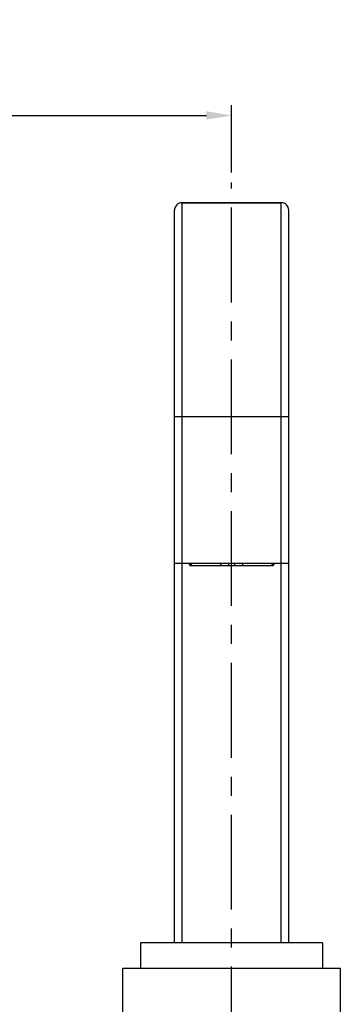
# Model space of a CAD drawing. Extents: x 0 to 1400, y 0 to 975.
# Drawn here: x 585 to 648, y 407 to 601 of the extents above; entities that cross this region are included whole.
import ezdxf

# ---------------------------------------------------------------- set-up
doc = ezdxf.new("R2010")
doc.units = 0
doc.header["$LTSCALE"] = 15
doc.header["$MEASUREMENT"] = 0
doc.header["$PDMODE"] = 4
doc.linetypes.add('CENTER', pattern=[2, 1.25, -0.25, 0.25, -0.25])
doc.layers.get('0').update_dxf_attribs({"linetype": 'CONTINUOUS'})
doc.layers.get('Defpoints').update_dxf_attribs({"linetype": 'CONTINUOUS'})
for name, color, linetype in [('DEF_LAYER_AXIS', 7, 'CONTINUOUS'), ('DEF_LAYER_CUT_FEAT', 7, 'CONTINUOUS'), ('DEF_LAYER_ROUND_FEAT', 7, 'CONTINUOUS')]:
    doc.layers.add(name, color=color, linetype=linetype)
doc.styles.add('ROMANS', font='romans')
doc.dimstyles.get("Standard").update_dxf_attribs({"dimtxt": 8, "dimasz": 5, "dimexe": 2, "dimexo": 2, "dimgap": 3, "dimtad": 1, "dimdec": 1, "dimdsep": 46, "dimtxsty": 'ROMANS', "dimcen": 0, "dimclrd": 4, "dimclre": 4, "dimclrt": 3, "dimadec": 0, "dimazin": 0, "dimtfac": 1, "dimtdec": 1, "dimtmove": 0, "dimatfit": 3, "dimfxl": 1, "dimtolj": 1, "dimtzin": 0, "dimarcsym": 0})

# ---------------------------------------------------------------- blocks, each defined once
blk = doc.blocks.new('*D3')
at = {"color": 4, "lineweight": -2}
for p, q in [((406.86, 504.89), (406.86, 584.3)), ((626.86, 571.05), (626.86, 584.3)), ((411.86, 582.3), (621.86, 582.3))]:
    blk.add_line(p, q, dxfattribs=at)
at = {"color": 4}
for points in [[(411.86, 583.13), (411.86, 581.46), (406.86, 582.3)], [(621.86, 583.13), (621.86, 581.46), (626.86, 582.3)]]:
    blk.add_solid(points, dxfattribs=at)
at = {"layer": 'Defpoints', "color": 0}
for p in [(626.86, 582.3), (626.86, 569.05), (406.86, 502.89)]:
    blk.add_point(p, dxfattribs=at)
at = {"color": 3, "insert": (516.86, 589.3), "char_height": 8, "attachment_point": 5, "style": 'ROMANS'}
blk.add_mtext('\\A1;MAX 305', dxfattribs=at)

msp = doc.modelspace()

# ---------------------------------------------------------------- linework, layer by layer
at = {"color": 1, "linetype": 'CENTER'}
msp.add_line((626.86, 185.33), (626.86, 569.05), dxfattribs=at)
at = {"color": 7, "linetype": 'Continuous'}
for p, q in [((617.06, 565.05), (636.66, 565.05)), ((605.36, 413.75), (648.36, 413.75))]:
    msp.add_line(p, q, dxfattribs=at)
at = {"layer": 'DEF_LAYER_AXIS', "color": 7, "linetype": 'Continuous'}
for p, q in [((608.86, 418.75), (608.86, 413.75)), ((644.86, 418.75), (608.86, 418.75)), ((644.86, 418.75), (644.86, 413.75))]:
    msp.add_line(p, q, dxfattribs=at)
at = {"layer": 'DEF_LAYER_CUT_FEAT', "color": 7, "linetype": 'Continuous'}
for p, q in [((618.45, 493.75), (618.63, 493.25)), ((618.63, 493.25), (618.45, 493.75)), ((635.08, 493.25), (618.63, 493.25)), ((618.72, 493.75), (618.89, 493.26)), ((618.89, 493.75), (618.89, 493.26)), ((624.72, 493.26), (618.89, 493.26)), ((624.67, 493.75), (624.72, 493.26)), ((626.26, 493.75), (626.26, 493.25)), ((627.47, 493.25), (627.47, 493.75)), ((629.04, 493.75), (628.99, 493.26)), ((634.82, 493.26), (628.99, 493.26)), ((635, 493.75), (634.82, 493.26)), ((634.82, 493.75), (634.82, 493.26)), ((635.26, 493.75), (635.08, 493.25)), ((605.36, 319.75), (605.36, 413.75)), ((648.36, 319.75), (648.36, 413.75))]:
    msp.add_line(p, q, dxfattribs=at)
at = {"layer": 'DEF_LAYER_ROUND_FEAT', "color": 7, "linetype": 'Continuous'}
for p, q in [((617.06, 418.75), (617.06, 565.05)), ((636.66, 565.05), (617.06, 565.05)), ((636.66, 418.75), (636.66, 565.05)), ((615.56, 418.75), (615.56, 563.55)), ((638.16, 418.75), (638.16, 563.55)), ((638.16, 522.75), (615.56, 522.75)), ((638.16, 493.75), (615.56, 493.75))]:
    msp.add_line(p, q, dxfattribs=at)
for centre, start, end in [((617.06, 563.55), 90, 180), ((636.66, 563.55), 0, 90)]:
    msp.add_arc(centre, 1.5, start, end, dxfattribs=at)

# ---------------------------------------------------------------- dimensions: what is measured, and where the dimension line sits
dim = msp.add_linear_dim(base=(626.86, 582.3), p1=(406.86, 502.89), p2=(626.86, 569.05), text='MAX 305', dimstyle='Standard')
dim.commit()
dim.dimension.update_dxf_attribs({"geometry": '*D3', "text_midpoint": (516.86, 589.3)})

doc.saveas('drawing.dxf')
